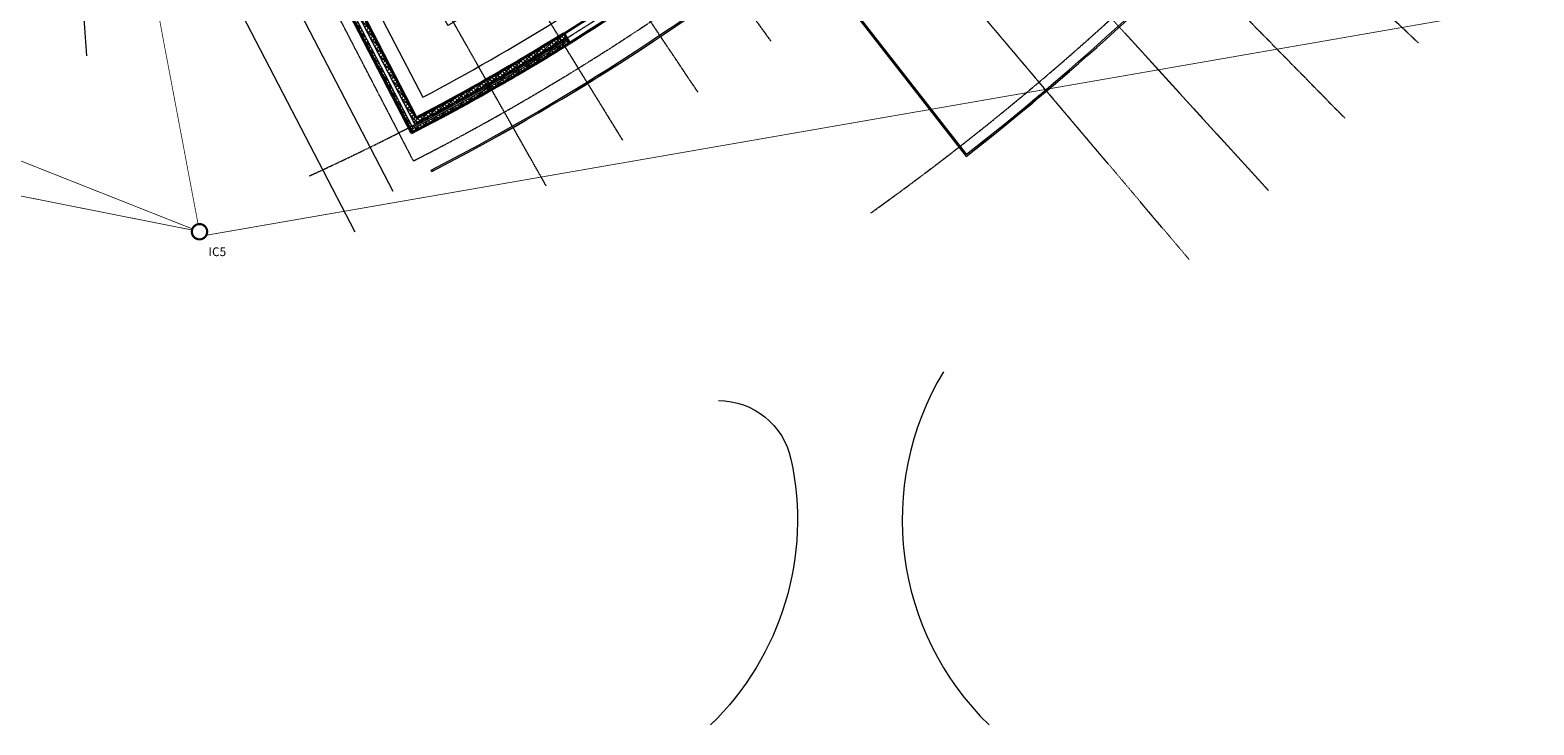
# Model space of a CAD drawing. Units: millimetres. Extents: x 91592 to 4292944, y -63272 to 1598339.
# Drawn here: x 4143412 to 4195098, y 1471867 to 1495743 of the extents above; entities that cross this region are included whole.
import ezdxf

# ---------------------------------------------------------------- set-up
doc = ezdxf.new("R2010")
doc.units = ezdxf.units.MM
for name, pattern in [('DASHED', [19.05, 12.7, -6.35]), ('ISO-10 Dashed Dotted', [0.925, 0.6, -0.15, 0.025, -0.15]), ('ISO-12 Dashed Double-Dotted', [1.1, 0.6, -0.15, 0.025, -0.15, 0.025, -0.15])]:
    doc.linetypes.add(name, pattern=pattern)
for name, color, linetype, lineweight in [('GA-Areas-Room areas', 7, 'Continuous', 13), ('GA-Finishes-Render', 7, 'Continuous', 13), ('GA-Hatch-Blockwork2_Hatch', 7, 'Continuous', 5), ('GA-Lines-Above', 7, 'ISO-12 Dashed Double-Dotted', 13), ('GA-Lines-Detail', 7, 'Continuous', 13), ('GA-Lines-ExtWalls', 7, 'Continuous', 35), ('GA-Plasterboard', 7, 'Continuous', 25)]:
    doc.layers.add(name, color=color, linetype=linetype, lineweight=lineweight)
for name, color, linetype, lineweight, true_color in [('GA-FF&E-FixedFurnFittings', 7, 'Continuous', 13, 0x555555), ('GA-Grid', 9, 'ISO-10 Dashed Dotted', 18, 0x808080), ('GA-Insulation_CavityClosers', 7, 'Continuous', 5, 0x4c4c4c), ('GA-Lines-Grey', 7, 'Continuous', 13, 0x555555)]:
    doc.layers.add(name, color=color, linetype=linetype, lineweight=lineweight, true_color=true_color)
doc.layers.add('Text', color=7, linetype='Continuous')
doc.styles.get("Standard").update_dxf_attribs({"font": 'arial.ttf'})
pattern_1 = [(45, (4103922.34, 1481316.93), (-70.71068, 70.71068), []), (135, (4103802.61, 1481436.66), (70.71068, 70.71068), [])]

# ---------------------------------------------------------------- blocks, each defined once
blk = doc.blocks.new('*U718')
at = {"layer": 'GA-Lines-Detail'}
for p, q in [((65820, 17578), (71661, 10086)), ((65829, 17648), (71670, 10156))]:
    blk.add_line(p, q, dxfattribs=at)
for radius, start, end in [(89350, 307.97233, 316.53384), (89400, 307.94026, 316.50185), (79850, 297.2628, 307.97614), (79900, 297.26289, 307.94026)]:
    blk.add_arc((16694, 80592), radius, start, end, dxfattribs=at)
at = {"layer": 'GA-Lines-ExtWalls'}
blk.add_line((47172, 21375), (52604, 10899), dxfattribs=at)
blk.add_arc((16694, 80592), 78400, 297.26014, 318.62774, dxfattribs=at)
blk = doc.blocks.new('*U753')
at = {"layer": 'GA-FF&E-FixedFurnFittings'}
for p, q in [((55868, 25622), (56978, 24090)), ((54633, 24763), (56334, 22260)), ((57384, 24383), (56978, 24090)), ((53893, 24267), (55564, 21737)), ((52629, 23452), (54240, 20890)), ((51872, 22983), (53452, 20395)), ((58212, 23242), (57806, 22949)), ((57806, 22949), (59298, 20892)), ((56334, 22260), (55564, 21737)), ((49806, 21771), (51294, 19129)), ((50580, 22213), (52099, 19596)), ((49997, 17882), (48384, 20993)), ((54240, 20890), (53452, 20395)), ((57290, 20854), (56501, 20318)), ((57290, 20854), (59272, 17937)), ((59702, 21186), (59298, 20892)), ((56501, 20318), (58437, 17386)), ((52099, 19596), (51294, 19129)), ((55145, 19451), (54338, 18944)), ((55145, 19451), (57022, 16467)), ((54338, 18944), (56169, 15945)), ((52952, 18126), (52128, 17647)), ((52952, 18126), (54723, 15076)), ((49553, 17652), (49997, 17882)), ((52128, 17647), (53851, 14586)), ((59272, 17937), (58437, 17386)), ((62043, 17745), (62358, 17294)), ((50485, 15855), (50929, 16085)), ((50929, 16085), (52986, 12116)), ((57022, 16467), (56169, 15945)), ((54723, 15076), (53851, 14586))]:
    blk.add_line(p, q, dxfattribs=at)
for radius, start, end in [(67500, 304.1986, 305.47504), (67500, 302.16584, 303.44228), (67500, 300.13308, 301.40952), (67500, 298.00049, 299.37676), (77500, 297.92382, 305.81366)]:
    blk.add_arc((16694, 80592), radius, start, end, dxfattribs=at)

msp = doc.modelspace()

# ---------------------------------------------------------------- hatches: boundary and pattern name
at = {"layer": 'GA-Hatch-Blockwork2_Hatch', "linetype": 'Continuous', "lineweight": 13}
h = msp.add_hatch(dxfattribs=at)
h.set_pattern_fill('BLOCK-3', style=0, pattern_type=2)
h.set_pattern_definition(pattern_1)
h.paths.add_polyline_path([(4156531, 1492230), (4154280, 1496571), (4154369, 1496617), (4156574, 1492364)])
h = msp.add_hatch(dxfattribs=at)
h.set_pattern_fill('BLOCK-3', style=0, pattern_type=2)
h.set_pattern_definition(pattern_1)
h.paths.add_polyline_path([(4156628, 1492533), (4154480, 1496674), (4154604, 1496739), (4156687, 1492721)])
h = msp.add_hatch(dxfattribs=at)
h.set_pattern_fill('BLOCK-3', style=0, pattern_type=2)
h.set_pattern_definition(pattern_1)
edge = h.paths.add_edge_path()
edge.add_arc((4122872, 1557931), 73721, 297.20359, 301.96902)
edge.add_line((4161905, 1495391), (4161957, 1495306))
edge.add_arc((4120554, 1562014), 78512, 297.27343, 301.82652, ccw=False)
edge.add_line((4156531, 1492230), (4156574, 1492364))
h = msp.add_hatch(dxfattribs=at)
h.set_pattern_fill('BLOCK-3', style=0, pattern_type=2)
h.set_pattern_definition(pattern_1)
edge = h.paths.add_edge_path()
edge.add_arc((4120476, 1562142), 78297, 297.54769, 301.82557)
edge.add_line((4161765, 1495616), (4161839, 1495497))
edge.add_arc((4122359, 1558843), 74641, 297.32956, 301.93283, ccw=False)
edge.add_line((4156628, 1492533), (4156687, 1492721))

# ---------------------------------------------------------------- linework, layer by layer
at = {"color": 5, "linetype": 'DASHED', "ltscale": 0.5, "transparency": 33554687, "const_width": 25}
for points in [[(4149187, 1489072), (4146824, 1501607)], [(4194079, 1496443), (4149469, 1488693)], [(4148980, 1488872), (4121969, 1494237)], [(4142249, 1491580), (4148992, 1488911)]]:
    msp.add_lwpolyline(points, dxfattribs=at)
at = {"color": 5, "linetype": 'ByBlock', "transparency": 33554687, "const_width": 75}
msp.add_lwpolyline([(4148973, 1488814, 1), (4149498, 1488814, 1)], format="xyb", close=True, dxfattribs=at)
at = {"layer": 'GA-Areas-Room areas', "flags": 128}
msp.add_lwpolyline([(4159903, 1507635, -0.036182), (4151634, 1502521), (4156697, 1492755, 0.0458), (4168684, 1500479), (4167296, 1502250), (4165040, 1500552)], format="xyb", close=True, dxfattribs=at)
at = {"layer": 'GA-Finishes-Render'}
msp.add_line((4156523, 1492203), (4154263, 1496561), dxfattribs=at)
at = {"layer": 'GA-Grid'}
for p, q in [((4191130, 1495299), (4166051, 1518990)), ((4191130, 1495299), (4166051, 1518990)), ((4188599, 1492717), (4164419, 1517326)), ((4188599, 1492717), (4164419, 1517326)), ((4185972, 1490231), (4162727, 1515725)), ((4185972, 1490231), (4162727, 1515725)), ((4183256, 1487845), (4160977, 1514187)), ((4183256, 1487845), (4160977, 1514187)), ((4168875, 1495366), (4157310, 1511313)), ((4166362, 1493614), (4155398, 1509981)), ((4163785, 1491956), (4153439, 1508721)), ((4161147, 1490396), (4151434, 1507534))]:
    msp.add_line(p, q, dxfattribs=at)
for radius, start, end in [(78200, 294.47494, 351.60296), (89000, 305.51099, 351.24691)]:
    msp.add_arc((4120616, 1561908), radius, start, end, dxfattribs=at)
at = {"layer": 'GA-Insulation_CavityClosers'}
msp.add_arc((4120616, 1561908), 78240, 297.34104, 301.82826, dxfattribs=at)
at = {"layer": 'GA-Lines-Above'}
msp.add_line((4156589, 1491248), (4150568, 1502861), dxfattribs=at)
msp.add_arc((4120616, 1561908), 79290, 296.98061, 318.62958, dxfattribs=at)
at = {"layer": 'GA-Lines-Detail'}
for p, q in [((4149761, 1502005), (4155877, 1490210)), ((4148563, 1500405), (4154573, 1488814)), ((4156574, 1492364), (4154369, 1496617)), ((4156627, 1492533), (4154480, 1496674))]:
    msp.add_line(p, q, dxfattribs=at)
at = {"layer": 'GA-Lines-Detail', "flags": 128}
for points in [[(4135778, 1502029), (4136099, 1504089, -0.399221), (4136917, 1504719, 0.026961), (4142278, 1504454, -0.394559), (4144832, 1502087), (4145354, 1494863)], [(4167071, 1483010, -0.352822), (4169562, 1481001, -0.259476), (4166800, 1471868)]]:
    msp.add_lwpolyline(points, format="xyb", dxfattribs=at)
at = {"layer": 'GA-Lines-Detail'}
for centre, radius, start, end in [((4120616, 1561908), 78290, 297.34109, 301.82826), ((4120616, 1561908), 78165, 297.43261, 301.82826), ((4183198, 1478916), 9813, 148.7793, 225.9204)]:
    msp.add_arc(centre, radius, start, end, dxfattribs=at)
at = {"layer": 'GA-Lines-ExtWalls'}
for p, q in [((4156531, 1492230), (4154280, 1496571)), ((4156687, 1492722), (4154604, 1496739)), ((4161752, 1495637), (4161968, 1495289))]:
    msp.add_line(p, q, dxfattribs=at)
for radius, start, end in [(78390, 297.26808, 308.23429), (78025, 297.53546, 301.82826)]:
    msp.add_arc((4120616, 1561908), radius, start, end, dxfattribs=at)
at = {"layer": 'GA-Lines-Grey'}
msp.add_line((4169742, 1498895), (4175583, 1491403), dxfattribs=at)
for radius, start, end in [(89400, 307.94026, 316.50185), (79900, 297.26289, 307.94026)]:
    msp.add_arc((4120617, 1561908), radius, start, end, dxfattribs=at)
at = {"layer": 'GA-Plasterboard'}
for p, q in [((4156698, 1492756), (4154627, 1496750)), ((4157194, 1490929), (4157217, 1490884))]:
    msp.add_line(p, q, dxfattribs=at)
for radius, start, end in [(78025, 301.82826, 305.80862), (78410, 297.2535, 301.82826), (78000, 297.55386, 301.82826)]:
    msp.add_arc((4120616, 1561908), radius, start, end, dxfattribs=at)

# ---------------------------------------------------------------- block references
at = {"layer": 'GA-FF&E-FixedFurnFittings', "color": 7}
msp.add_blockref('*U753', (4103922, 1481317), dxfattribs=at)
at = {"layer": 'GA-Plasterboard', "color": 7}
msp.add_blockref('*U718', (4103922, 1481317), dxfattribs=at)

# ---------------------------------------------------------------- texts
at = {"layer": 'Text', "transparency": 33554687, "insert": (4150153, 1488277), "char_height": 300, "attachment_point": 3, "rotation": 0.0721}
msp.add_mtext_dynamic_manual_height_columns('{\\fArial|b0|i1|c0|p34;IC5}', width=2299.12, gutter_width=1750, heights=[0], dxfattribs=at)

doc.saveas('drawing.dxf')
